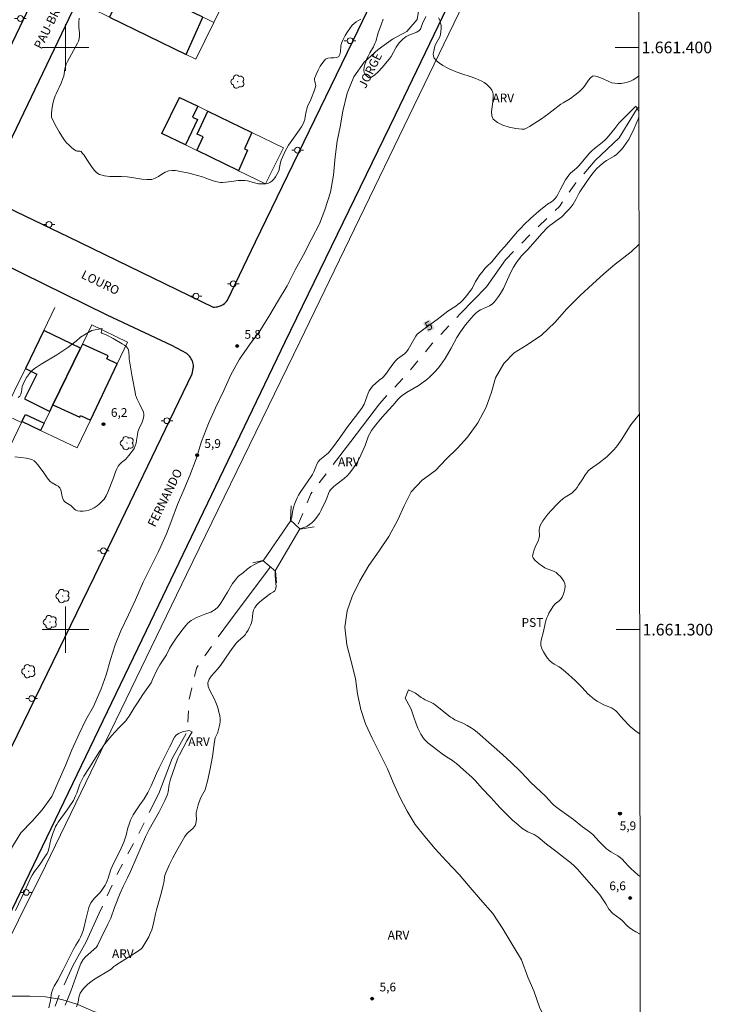
# Model space of a CAD drawing. Units: metres. Extents: x 281201 to 281716, y 1661037 to 1661602.
# Drawn here: x 281592 to 281711, y 1661236 to 1661405 of the extents above; entities that cross this region are included whole.
import ezdxf
from ezdxf.enums import TextEntityAlignment as Align

# ---------------------------------------------------------------- set-up
doc = ezdxf.new("R2010")
doc.units = ezdxf.units.M
doc.header["$MEASUREMENT"] = 0
doc.linetypes.add('Intermitente', pattern=[48, 15, -2, 2, -2, 2, -2, 2, -2, 2, -2, 15])
for name, color, linetype, lineweight in [('Articulacao', 7, 'Continuous', 18), ('Bueiro', 8, 'Continuous', 18), ('Cerca', 8, 'Cerca', 20), ('Coordenadas', 7, 'Continuous', 9), ('Edificacoes', 7, 'Continuous', 30), ('Malha_Coordenadas', 7, 'Continuous', 15), ('Muro_Grade', 8, 'Continuous', 20), ('Pavimentacao_Asfaltica_Mfio', 10, 'Continuous', 30), ('Poste', 7, 'Continuous', 9), ('Rio_Intermitente', 5, 'Intermitente', 9), ('Topon_Curvas_Mestras_Masc', 255, 'Continuous', 9), ('Topon_de_Vias', 7, 'Continuous', 9)]:
    doc.layers.add(name, color=color, linetype=linetype, lineweight=lineweight)
for name, color, linetype, lineweight, true_color in [('Arvores_Isoladas', 7, 'Continuous', 18, 0x00ff33), ('Curvas_Intermediarias', 7, 'Continuous', 9, 0x783c14), ('Curvas_Mestras', 7, 'Continuous', 20, 0x783c14), ('Pto_Cotado', 7, 'Continuous', 9, 0x783c14), ('Topon_Cultura', 7, 'Continuous', 9, 0x00ff33), ('Topon_Curvas_Mestras', 7, 'Continuous', 9, 0x783c14), ('Topon_Pto_Cotado', 7, 'Continuous', 9, 0x783c14), ('Topon_Vegetacao', 7, 'Continuous', 9, 0x00ff33), ('Vegetacao', 7, 'Orla8', 9, 0x00ff33)]:
    doc.layers.add(name, color=color, linetype=linetype, lineweight=lineweight, true_color=true_color)
doc.styles.add('Arial', font='arial.ttf', dxfattribs={"height": 1.5})
doc.styles.get("Standard").update_dxf_attribs({"font": 'arial.ttf'})
doc.linetypes.add('Cerca', pattern='A,10,0,["X",Standard,S=1,R=0,X=0,Y=-0.5],0.1', length=10.1)
doc.linetypes.add('Orla8', pattern='A,6,-0.5,["V",Standard,S=1,R=0,X=-0.5,Y=-1],-0.5,6,-0.5,["V",Standard,S=1,R=0,X=-0.5,Y=-1],-0.5', length=14)

# ---------------------------------------------------------------- blocks, each defined once
blk = doc.blocks.new('Cotas')
at = {"layer": 'Pto_Cotado'}
blk.add_hatch(color=256, dxfattribs=at).paths.add_polyline_path([(0, 0.24, 1), (0, -0.24, 1)])
at = {"layer": 'Pto_Cotado', "lineweight": -3}
blk.add_lwpolyline([(0, -0.24, -1), (0, 0.24, -1)], format="xyb", close=True, dxfattribs=at)
blk = doc.blocks.new('Poste')
at = {"layer": 'Poste'}
for points in [[(-0.5, 0), (-1, 0)], [(0.5, 0), (1, 0)]]:
    blk.add_lwpolyline(points, dxfattribs=at)
blk.add_lwpolyline([(0, 0.5, 1), (0, -0.5, 1)], format="xyb", close=True, dxfattribs=at)
blk = doc.blocks.new('Arvore')
at = {"layer": 'Arvores_Isoladas'}
blk.add_lwpolyline([(-0.72, 0.49, 0.872324), (-0.72, -0.55, 0.862983), (0.28, -0.83, 0.900105), (0.89, 0.03, 0.863155), (0.26, 0.86, 0.882486)], format="xyb", close=True, dxfattribs=at)
blk.add_circle((0, 0), 0.0286, dxfattribs=at)

msp = doc.modelspace()

# ---------------------------------------------------------------- linework, layer by layer
at = {"layer": 'Articulacao', "flags": 128}
msp.add_lwpolyline([(281216.45, 1661596.35), (281698.08, 1661597.16), (281699.01, 1661042.89), (281217.4, 1661042.07), (281216.45, 1661596.35)], close=True, dxfattribs=at)
at = {"layer": 'Bueiro', "flags": 128}
for points in [[(281638.75, 1661321.26), (281638.62, 1661318.79), (281640.28, 1661317.28), (281642.68, 1661317.66)], [(281632.17, 1661311.48), (281633.87, 1661311.9), (281636.05, 1661310.04), (281636.21, 1661308.02)]]:
    msp.add_lwpolyline(points, dxfattribs=at)
at = {"layer": 'Cerca', "flags": 128}
msp.add_lwpolyline([(281698.3, 1661469.52), (281698.29, 1661469.5), (281640.23, 1661349.41)], dxfattribs=at)
at = {"layer": 'Curvas_Intermediarias', "flags": 128}
for points, elevation in [([(281602.35, 1661405.02), (281602.28, 1661404.33), (281602.26, 1661403.99), (281602.27, 1661403.49), (281602.37, 1661402.47), (281602.39, 1661401.97), (281602.34, 1661401.48), (281602.23, 1661401.09), (281602.06, 1661400.71), (281600.32, 1661397.61), (281600.1, 1661397.1), (281599.98, 1661396.71), (281599.9, 1661396.3), (281599.78, 1661395.48), (281599.69, 1661395.08), (281599.56, 1661394.68), (281599.25, 1661393.89), (281598.91, 1661393.12), (281598.75, 1661392.76), (281598.38, 1661392.06), (281598.21, 1661391.7), (281598.08, 1661391.34), (281597.94, 1661390.84), (281597.83, 1661390.34), (281597.65, 1661389.32), (281597.57, 1661388.62), (281597.58, 1661388.23), (281597.61, 1661388.04), (281598.05, 1661387.08), (281598.45, 1661386.3), (281598.88, 1661385.52), (281599.34, 1661384.77), (281599.83, 1661384.05), (281600.17, 1661383.64), (281600.55, 1661383.25), (281600.96, 1661382.89), (281601.38, 1661382.55), (281601.81, 1661382.24), (281601.97, 1661382.19), (281602.53, 1661382.17), (281602.67, 1661382.1), (281602.94, 1661381.81), (281603.18, 1661381.47), (281603.63, 1661380.73), (281604.24, 1661379.89), (281604.59, 1661379.36), (281604.96, 1661378.86), (281605.37, 1661378.44), (281605.84, 1661378.15), (281606.7, 1661377.93), (281607.63, 1661377.84), (281609.6, 1661377.84), (281610.56, 1661377.8), (281611.41, 1661377.68), (281613.13, 1661377.38), (281613.97, 1661377.3), (281614.8, 1661377.33), (281615.4, 1661377.53), (281615.99, 1661377.86), (281616.56, 1661378.25), (281617.13, 1661378.6), (281617.74, 1661378.82), (281618.3, 1661378.87), (281618.88, 1661378.84), (281619.48, 1661378.74), (281621.23, 1661378.38), (281621.8, 1661378.24), (281623.51, 1661377.75), (281624.07, 1661377.57), (281625.18, 1661377.17), (281625.74, 1661376.99), (281626.31, 1661376.86), (281626.63, 1661376.82), (281626.96, 1661376.83), (281628.52, 1661376.98), (281629.65, 1661377.12), (281630.22, 1661377.16), (281630.79, 1661377.16), (281631.26, 1661377.09), (281632.66, 1661376.68), (281633.14, 1661376.6), (281633.95, 1661376.55), (281634.37, 1661376.57), (281634.75, 1661376.64), (281635.09, 1661376.78), (281635.45, 1661377.04), (281635.77, 1661377.37), (281636.06, 1661377.76), (281636.31, 1661378.17), (281636.53, 1661378.58), (281636.67, 1661378.97), (281636.76, 1661379.38), (281636.9, 1661380.23), (281637.01, 1661380.64), (281637.23, 1661381.16), (281637.74, 1661382.19), (281638.3, 1661383.19), (281638.57, 1661383.61), (281639.45, 1661384.81), (281640.51, 1661386.37), (281640.75, 1661386.76), (281640.94, 1661387.18), (281641.08, 1661387.61), (281641.17, 1661388.07), (281641.31, 1661389), (281641.42, 1661389.45), (281641.57, 1661389.86), (281642.12, 1661391.04), (281642.75, 1661392.67), (281642.88, 1661393.08), (281642.96, 1661393.49), (281642.95, 1661393.72), (281642.79, 1661394.2), (281642.74, 1661394.43), (281642.77, 1661394.65), (281643.05, 1661395.35), (281643.37, 1661396.07), (281643.75, 1661396.78), (281644.17, 1661397.42), (281644.66, 1661397.96), (281645.05, 1661398.15), (281645.55, 1661398.21), (281646.08, 1661398.22), (281646.57, 1661398.27), (281646.93, 1661398.45), (281647.12, 1661398.8), (281647.2, 1661399.26), (281647.27, 1661400.27), (281647.39, 1661400.74), (281647.69, 1661401.39), (281648.02, 1661402.03), (281648.4, 1661402.66), (281648.8, 1661403.26), (281649.23, 1661403.83), (281649.55, 1661404.13), (281649.92, 1661404.38), (281650.32, 1661404.62), (281650.69, 1661404.88)], 6), ([(281654.54, 1661404.88), (281654.27, 1661404.05), (281653.68, 1661402.53), (281653.27, 1661401.04), (281653.14, 1661400.68), (281652.87, 1661400.13), (281652.24, 1661399.06), (281651.95, 1661398.52), (281651.7, 1661397.97), (281651.54, 1661397.53), (281651.4, 1661397.06), (281651.29, 1661396.59), (281651.24, 1661396.13), (281651.28, 1661395.71), (281651.4, 1661395.45), (281651.62, 1661395.17), (281651.89, 1661394.94), (281652.16, 1661394.8), (281652.41, 1661394.82), (281653.06, 1661395.25), (281653.71, 1661395.84), (281654.36, 1661396.53), (281655.57, 1661397.97), (281655.91, 1661398.46), (281656.79, 1661400.06), (281657.12, 1661400.56), (281657.36, 1661400.86), (281657.62, 1661401.14), (281657.9, 1661401.41), (281658.2, 1661401.65), (281658.52, 1661401.87), (281658.95, 1661402.1), (281659.89, 1661402.46), (281660.34, 1661402.65), (281660.72, 1661402.91), (281660.93, 1661403.16), (281661.07, 1661403.46), (281661.31, 1661404.12), (281661.88, 1661405.34)], 6), ([(281664.03, 1661405.08), (281664.27, 1661404.66), (281664.41, 1661404.22), (281664.49, 1661403.73), (281664.5, 1661403.23), (281664.47, 1661402.72), (281664.4, 1661402.24), (281664.27, 1661401.82), (281663.6, 1661400.64), (281663.44, 1661400.22), (281663.22, 1661399.37), (281663.15, 1661398.93), (281663.16, 1661398.52), (281663.29, 1661398.17), (281663.68, 1661397.71), (281664.19, 1661397.29), (281664.78, 1661396.91), (281665.4, 1661396.57), (281666.02, 1661396.25), (281667.09, 1661395.8), (281668.2, 1661395.41), (281669.32, 1661395.05), (281670.43, 1661394.66), (281671.49, 1661394.2), (281671.9, 1661393.96), (281672.28, 1661393.68), (281672.63, 1661393.35), (281672.95, 1661393), (281673.23, 1661392.65), (281673.33, 1661392.45), (281673.39, 1661392.22), (281673.42, 1661391.98), (281673.44, 1661391.49), (281673.39, 1661390.68), (281673.16, 1661388.98), (281673.18, 1661388.24), (281673.44, 1661387.66), (281674.16, 1661387.09), (281675.11, 1661386.64), (281676.2, 1661386.3), (281677.31, 1661386.07), (281678.35, 1661385.94), (281678.8, 1661385.98), (281679.25, 1661386.17), (281679.7, 1661386.44), (281681.71, 1661387.75), (281682.97, 1661388.66), (281684.55, 1661389.85), (281685.08, 1661390.23), (281685.48, 1661390.5), (281686.7, 1661391.25), (281687.48, 1661391.82), (281688.23, 1661392.43), (281688.59, 1661392.76), (281688.93, 1661393.1), (281689.25, 1661393.5), (281689.82, 1661394.38), (281690.12, 1661394.76), (281690.47, 1661395.05), (281690.7, 1661395.12), (281690.98, 1661395.09), (281691.27, 1661395.01), (281692.35, 1661394.61), (281693.32, 1661394.14), (281693.8, 1661393.95), (281694.3, 1661393.84), (281694.85, 1661393.81), (281695.41, 1661393.83), (281695.97, 1661393.91), (281696.52, 1661394.03), (281697.03, 1661394.21), (281697.5, 1661394.44), (281697.96, 1661394.73), (281698.39, 1661395.06), (281698.42, 1661395.09)], 6), ([(281606.27, 1661351.73), (281606.1, 1661351.06), (281606.24, 1661350.94), (281606.43, 1661350.85), (281607.09, 1661350.6), (281608.2, 1661350), (281609.71, 1661349.11), (281610.1, 1661348.87), (281610.44, 1661348.61), (281610.71, 1661348.3), (281610.84, 1661347.99), (281610.89, 1661347.64), (281610.9, 1661346.88), (281610.94, 1661346.51), (281611.47, 1661343.4), (281611.93, 1661340.81), (281612.04, 1661340.28), (281612.12, 1661340.03), (281612.26, 1661339.68), (281612.77, 1661338.65), (281613.37, 1661337.35), (281613.46, 1661337.03), (281613.47, 1661336.71), (281613.35, 1661336.16), (281613.14, 1661335.62), (281612.64, 1661334.54), (281612.44, 1661333.99), (281612.33, 1661333.5), (281612.21, 1661332.51), (281612.13, 1661332.02), (281611.98, 1661331.56), (281611.76, 1661331.13), (281611.5, 1661330.71), (281610.88, 1661329.93), (281610.27, 1661329.25), (281609.6, 1661328.69), (281609.3, 1661328.4), (281609.04, 1661328.07), (281608.79, 1661327.61), (281608.58, 1661327.11), (281608.23, 1661326.09), (281607.26, 1661323.61), (281606.97, 1661322.98), (281606.61, 1661322.41), (281606.26, 1661321.99), (281605.85, 1661321.59), (281605.41, 1661321.24), (281604.93, 1661320.94), (281604.45, 1661320.7), (281603.99, 1661320.54), (281603.5, 1661320.42), (281603, 1661320.36), (281602.5, 1661320.36), (281602.04, 1661320.41), (281601.78, 1661320.51), (281601.55, 1661320.68), (281600.89, 1661321.32), (281600.06, 1661321.84), (281599.82, 1661322.03), (281599.63, 1661322.26), (281599.46, 1661322.65), (281599.37, 1661323.09), (281599.3, 1661323.55), (281599.2, 1661323.98), (281599.02, 1661324.36), (281598.76, 1661324.62), (281598.42, 1661324.83), (281597.69, 1661325.2), (281597.38, 1661325.44), (281597.04, 1661325.83), (281596.73, 1661326.24), (281596.14, 1661327.11), (281595.24, 1661328.29), (281594.94, 1661328.66), (281594.61, 1661328.98), (281594.23, 1661329.21), (281593.32, 1661329.46), (281592.31, 1661329.58), (281591.29, 1661329.67)], 6), ([(281591.88, 1661339.9), (281592.17, 1661340.12), (281592.35, 1661340.46), (281592.45, 1661340.86), (281592.58, 1661341.74), (281592.7, 1661342.16), (281593.08, 1661342.92), (281593.3, 1661343.29), (281593.79, 1661343.99), (281593.98, 1661344.22), (281594.2, 1661344.44), (281594.68, 1661344.84), (281594.93, 1661345.02), (281595.81, 1661345.58), (281598.51, 1661347.19), (281599.39, 1661347.75), (281600.4, 1661348.45), (281601.37, 1661349.19), (281601.85, 1661349.57), (281602.58, 1661350.21), (281604.53, 1661351.41), (281606.27, 1661351.73)], 6), ([(281698.52, 1661336.95), (281697.75, 1661336.02), (281697.07, 1661335.16), (281696.85, 1661334.84), (281695.53, 1661332.74), (281694.77, 1661331.64), (281694.2, 1661330.96), (281693.59, 1661330.31), (281692.96, 1661329.71), (281691.63, 1661328.64), (281691.25, 1661328.36), (281690.47, 1661327.84), (281690.1, 1661327.57), (281689.76, 1661327.26), (281689.49, 1661326.96), (281689.26, 1661326.62), (281688.83, 1661325.92), (281688.09, 1661324.81), (281687.83, 1661324.43), (281687.55, 1661324.06), (281687.25, 1661323.73), (281686.92, 1661323.45), (281685.79, 1661322.75), (281685.43, 1661322.5), (281684.88, 1661322.02), (281684.35, 1661321.5), (281683.44, 1661320.55), (281682.81, 1661319.82), (281681.99, 1661318.69), (281681.75, 1661318.3), (281681.53, 1661317.9), (281681.37, 1661317.49), (281681.31, 1661317.17), (281681.37, 1661316.14), (281681.34, 1661315.81), (281681.2, 1661315.38), (281680.63, 1661314.15), (281680.47, 1661313.73), (281680.28, 1661313.15), (281680.22, 1661312.85), (281680.21, 1661312.57), (281680.28, 1661312.33), (281680.58, 1661311.94), (281680.97, 1661311.58), (281681.41, 1661311.24), (281681.88, 1661310.92), (281682.33, 1661310.63), (281682.7, 1661310.44), (281683.5, 1661310.16), (281683.89, 1661310), (281684.23, 1661309.79), (281684.61, 1661309.48), (281684.98, 1661309.12), (281685.31, 1661308.74), (281685.58, 1661308.33), (281685.75, 1661307.91), (281685.8, 1661307.46), (281685.76, 1661306.98), (281685.65, 1661306.48), (281685.48, 1661306.01), (281685.28, 1661305.57), (281685.06, 1661305.25), (281684.76, 1661304.97), (281684.1, 1661304.43), (281683.82, 1661304.12), (281683.26, 1661303.28), (281683.02, 1661302.84), (281682.8, 1661302.39), (281682.6, 1661301.93), (281682.46, 1661301.49), (281682.34, 1661301.04), (281682.07, 1661299.68), (281681.66, 1661298.21), (281681.59, 1661297.73), (281681.62, 1661297.27), (281681.8, 1661296.72), (281682.07, 1661296.17), (281682.4, 1661295.63), (281682.78, 1661295.12), (281683.18, 1661294.66), (281683.52, 1661294.35), (281683.92, 1661294.09), (281684.77, 1661293.61), (281685.16, 1661293.35), (281685.87, 1661292.77), (281687.5, 1661291.29), (281688.1, 1661290.72), (281688.72, 1661290.07), (281689.67, 1661289), (281690.02, 1661288.68), (281690.42, 1661288.35), (281690.85, 1661288.03), (281691.29, 1661287.74), (281692.19, 1661287.19), (281692.57, 1661287.01), (281693.74, 1661286.57), (281694.09, 1661286.37), (281694.42, 1661286.11), (281694.72, 1661285.81), (281695.28, 1661285.16), (281696.65, 1661283.66), (281696.94, 1661283.38), (281697.98, 1661282.52), (281698.61, 1661282.11)], 6), ([(281698.67, 1661247.68), (281697.94, 1661248.08), (281697.16, 1661248.57), (281696.78, 1661248.84), (281696.46, 1661249.11), (281695.56, 1661250.02), (281695.25, 1661250.31), (281694.01, 1661251.22), (281693.73, 1661251.48), (281693.51, 1661251.74), (281693.32, 1661252.02), (281692.79, 1661252.91), (281691.73, 1661254.44), (281691.44, 1661254.8), (281688.74, 1661257.97), (281687.94, 1661258.86), (281687.37, 1661259.42), (281686.75, 1661259.94), (281685.78, 1661260.68), (281684.21, 1661261.98), (281682.58, 1661263.15), (281681.16, 1661264.34), (281680.79, 1661264.61), (281680.46, 1661264.79), (281679.41, 1661265.26), (281679.08, 1661265.44), (281678.38, 1661265.93), (281677.71, 1661266.47), (281676.78, 1661267.29), (281674.63, 1661269.39), (281674.05, 1661270.01), (281673.02, 1661271.2), (281671.57, 1661272.72), (281670.41, 1661274.05), (281669.76, 1661274.68), (281668.32, 1661275.9), (281667.12, 1661277.01), (281666.81, 1661277.26), (281666.47, 1661277.5), (281665.42, 1661278.14), (281664.68, 1661278.65), (281663.91, 1661279.24), (281662.22, 1661280.58), (281661.93, 1661280.84), (281661.66, 1661281.12), (281661.43, 1661281.42), (281661.22, 1661281.73), (281661.03, 1661282.06), (281660.51, 1661283.09), (281660.22, 1661283.81), (281659.81, 1661284.95), (281659.4, 1661286.18), (281659.23, 1661286.58), (281658.31, 1661288.22), (281658.92, 1661289.64)], 6), ([(281658.92, 1661289.64), (281659.73, 1661289.29), (281660.07, 1661289.07), (281661.07, 1661288.36), (281661.41, 1661288.15), (281661.74, 1661287.97), (281662.78, 1661287.5), (281663.11, 1661287.31), (281663.47, 1661287.07), (281663.81, 1661286.81), (281665.78, 1661285.24), (281666.11, 1661284.99), (281666.45, 1661284.77), (281666.87, 1661284.54), (281668.21, 1661283.94), (281668.99, 1661283.54), (281669.68, 1661283.14), (281670.02, 1661282.92), (281670.69, 1661282.42), (281673.13, 1661280.19), (281675.05, 1661278.55), (281676.61, 1661277.13), (281678.06, 1661275.69), (281679.25, 1661274.42), (281679.87, 1661273.8), (281682.48, 1661271.35), (281683.53, 1661270.19), (281683.82, 1661269.91), (281684.14, 1661269.63), (281684.81, 1661269.12), (281687.24, 1661267.4), (281688.77, 1661266.13), (281690, 1661265.3), (281690.29, 1661265.07), (281690.57, 1661264.8), (281691.63, 1661263.64), (281692.57, 1661262.69), (281692.9, 1661262.38), (281693.24, 1661262.1), (281693.63, 1661261.84), (281694.86, 1661261.14), (281695.24, 1661260.86), (281695.63, 1661260.51), (281696, 1661260.13), (281696.71, 1661259.34), (281697.08, 1661258.96), (281697.69, 1661258.39), (281698.33, 1661257.85), (281698.65, 1661257.61)], 6), ([(281597.15, 1661235.02), (281597.39, 1661236.29), (281597.52, 1661237.2), (281597.61, 1661237.65), (281597.74, 1661238.09), (281597.88, 1661238.44), (281598.06, 1661238.78), (281598.66, 1661239.77), (281599.61, 1661241.6), (281601.33, 1661245), (281601.77, 1661245.79), (281602.34, 1661246.72), (281602.59, 1661247.19), (281602.81, 1661247.67), (281603.01, 1661248.3), (281603.18, 1661248.94), (281603.46, 1661250.23), (281603.87, 1661251.81), (281604.01, 1661252.27), (281604.18, 1661252.72), (281604.39, 1661253.14), (281604.69, 1661253.56), (281605.04, 1661253.94), (281605.78, 1661254.69), (281606.12, 1661255.08), (281606.58, 1661255.75), (281606.79, 1661256.1), (281606.98, 1661256.46), (281607.15, 1661256.83), (281607.34, 1661257.31), (281607.8, 1661258.82), (281607.98, 1661259.31), (281608.17, 1661259.74), (281609.04, 1661261.4), (281609.53, 1661262.45), (281609.99, 1661263.51), (281610.2, 1661264.04), (281610.4, 1661264.68), (281610.72, 1661265.98), (281610.91, 1661266.62), (281611.13, 1661267.25), (281611.36, 1661267.72), (281611.63, 1661268.19), (281612.76, 1661269.9), (281613.48, 1661270.93), (281614.12, 1661272.02), (281614.68, 1661273.16), (281615.6, 1661275.28), (281616.06, 1661276.28), (281617.88, 1661279.79), (281618.09, 1661280.23), (281618.48, 1661281.14), (281618.72, 1661281.55), (281619.01, 1661281.89), (281619.38, 1661282.14), (281619.8, 1661282.34), (281620.26, 1661282.48), (281620.96, 1661282.64), (281621.18, 1661282.69), (281621.73, 1661282.46), (281620.84, 1661280.91), (281619.56, 1661278.48), (281619.37, 1661278.03), (281619.19, 1661277.57), (281618.05, 1661274.33), (281617.91, 1661273.86), (281617.81, 1661273.43), (281617.6, 1661272.13), (281617.49, 1661271.71), (281617.28, 1661271.17), (281617.05, 1661270.65), (281616.1, 1661268.73), (281614.37, 1661265.68), (281613.76, 1661264.42), (281612.98, 1661262.72), (281612.23, 1661261), (281611.18, 1661258.48), (281610.66, 1661257.35), (281609.9, 1661255.86), (281609.4, 1661254.75), (281608.41, 1661252.3), (281607.76, 1661250.46), (281607.56, 1661250.01), (281607.27, 1661249.4), (281606.04, 1661246.97), (281605.51, 1661245.75), (281605.32, 1661245.49), (281604.88, 1661245.04), (281603.88, 1661244.23), (281603.41, 1661243.81), (281603.02, 1661243.33), (281602.64, 1661242.65), (281602.33, 1661241.91), (281600.92, 1661237.89), (281600.36, 1661236.48), (281599.94, 1661235.52)], 4)]:
    msp.add_lwpolyline(points, dxfattribs=dict(at, elevation=elevation))
at = {"layer": 'Curvas_Mestras', "elevation": 5, "flags": 128}
for points in [[(281638.67, 1661318.75), (281638.84, 1661319.33), (281638.93, 1661319.85), (281639.02, 1661320.46), (281639.14, 1661321.01), (281639.33, 1661321.56), (281639.79, 1661322.63), (281640.02, 1661323.09), (281640.28, 1661323.53), (281641.14, 1661324.83), (281642.19, 1661326.29), (281642.43, 1661326.67), (281642.63, 1661327.09), (281642.97, 1661327.97), (281643.16, 1661328.4), (281643.39, 1661328.8), (281643.69, 1661329.15), (281644.79, 1661330.06), (281645.13, 1661330.39), (281645.83, 1661331.22), (281647.13, 1661332.97), (281648.41, 1661334.81), (281649.81, 1661336.64), (281650.87, 1661338.07), (281651.29, 1661338.75), (281651.48, 1661339.2), (281651.77, 1661340.15), (281651.94, 1661340.61), (281652.16, 1661341.04), (281652.43, 1661341.43), (281652.74, 1661341.8), (281653.78, 1661342.81), (281653.91, 1661342.92), (281654.35, 1661343.18), (281654.47, 1661343.29), (281654.92, 1661343.85), (281656.21, 1661345.61), (281656.67, 1661346.18), (281657.02, 1661346.51), (281658.18, 1661347.39), (281658.53, 1661347.73), (281658.82, 1661348.11), (281659.08, 1661348.52), (281660.13, 1661350.41), (281660.25, 1661350.6), (281660.41, 1661350.76), (281661.05, 1661351.29), (281661.73, 1661351.79), (281663.81, 1661353.26), (281665.65, 1661354.71), (281666.09, 1661355.01), (281667, 1661355.58), (281667.44, 1661355.88), (281667.85, 1661356.22), (281668.23, 1661356.59), (281668.59, 1661356.98), (281668.93, 1661357.39), (281669.56, 1661358.25), (281669.8, 1661358.62), (281670.4, 1661359.8), (281670.62, 1661360.17), (281671.17, 1661360.96), (281671.46, 1661361.34), (281672.06, 1661362.08), (281672.33, 1661362.37), (281673.18, 1661363.19), (281673.45, 1661363.48), (281674.67, 1661365.02), (281675.41, 1661365.81), (281677.64, 1661368.41), (281678.22, 1661369.04), (281678.76, 1661369.58), (281679.87, 1661370.62), (281681.28, 1661371.89), (281682.45, 1661372.86), (281682.77, 1661373.08), (281683.44, 1661373.49), (281683.76, 1661373.72), (281684.03, 1661373.98), (281684.3, 1661374.34), (281684.52, 1661374.73), (281684.93, 1661375.56), (281685.86, 1661377.25), (281686.12, 1661377.66), (281686.41, 1661378.05), (281686.71, 1661378.38), (281687.76, 1661379.28), (281688.09, 1661379.6), (281688.57, 1661380.13), (281689.93, 1661381.79), (281690.42, 1661382.31), (281690.83, 1661382.67), (281692.16, 1661383.67), (281692.57, 1661384.03), (281692.95, 1661384.42), (281693.31, 1661384.82), (281694.33, 1661386.09), (281695.03, 1661387.02), (281697.96, 1661389.89), (281698.16, 1661389.49)], [(281698.16, 1661389.49), (281698.43, 1661388.94)], [(281698.43, 1661388.16), (281698.31, 1661387.71), (281698.12, 1661387.19), (281697.48, 1661385.68), (281696.98, 1661384.68), (281696.71, 1661384.2), (281696.41, 1661383.73), (281695.75, 1661382.83), (281695.39, 1661382.4), (281695, 1661382), (281694.6, 1661381.62), (281694.2, 1661381.32), (281692.89, 1661380.56), (281692.47, 1661380.28), (281691.81, 1661379.73), (281691.19, 1661379.13), (281690.61, 1661378.46), (281690.05, 1661377.73), (281688.53, 1661375.57), (281688.3, 1661375.21), (281688.07, 1661374.79), (281687.65, 1661373.91), (281687.42, 1661373.48), (281687.17, 1661373.08), (281686.82, 1661372.62), (281686.44, 1661372.17), (281686.05, 1661371.74), (281685.21, 1661370.92), (281684.82, 1661370.6), (281683.15, 1661369.41), (281682.75, 1661369.05), (281681.87, 1661368.11), (281679.36, 1661365.31), (281678.25, 1661364.13), (281677.99, 1661363.82), (281677.54, 1661363.22), (281677.33, 1661362.91), (281676.94, 1661362.28), (281676.49, 1661361.43), (281675.87, 1661360.14), (281675.19, 1661358.59), (281674.68, 1661357.73), (281674.36, 1661357.23), (281674.02, 1661356.75), (281673.65, 1661356.3), (281673.25, 1661355.9), (281672.8, 1661355.6), (281672.31, 1661355.37), (281671.28, 1661354.93), (281670.82, 1661354.65), (281670.41, 1661354.31), (281670.03, 1661353.94), (281669.67, 1661353.53), (281668.67, 1661352.34), (281667.81, 1661351.18), (281667.2, 1661350.18), (281666.23, 1661348.37), (281665.17, 1661346.6), (281664.8, 1661346.02), (281664.41, 1661345.45), (281663.99, 1661344.92), (281663.52, 1661344.39), (281663.02, 1661343.88), (281662.51, 1661343.39), (281661.97, 1661342.93), (281661.41, 1661342.49), (281660.72, 1661342.01), (281658.53, 1661340.72), (281657.83, 1661340.24), (281657.47, 1661339.94), (281657.14, 1661339.6), (281656.21, 1661338.52), (281654.88, 1661337.08), (281654.03, 1661336.09), (281653.27, 1661335.16), (281652.9, 1661334.68), (281652.55, 1661334.18), (281652.23, 1661333.68), (281652.04, 1661333.29), (281651.43, 1661331.63), (281650.73, 1661329.97), (281650.47, 1661329.43), (281650.18, 1661328.9), (281649.86, 1661328.38), (281649.15, 1661327.37), (281648.76, 1661326.89), (281648.35, 1661326.44), (281647.82, 1661325.94), (281646.64, 1661325.06), (281646.08, 1661324.6), (281645.57, 1661324.1), (281645.34, 1661323.76), (281645.16, 1661323.37), (281644.87, 1661322.56), (281644.71, 1661322.17), (281643.91, 1661320.51), (281643.61, 1661319.97), (281643.28, 1661319.47), (281642.98, 1661319.08), (281642.64, 1661318.7), (281642.27, 1661318.35), (281641.89, 1661318.04), (281641.49, 1661317.77), (281641.24, 1661317.66), (281640.76, 1661317.49), (281640.22, 1661317.34)], [(281638.67, 1661318.75), (281633.95, 1661311.83)], [(281640.22, 1661317.34), (281636, 1661310.08)], [(281633.95, 1661311.83), (281633.27, 1661311.57), (281632.47, 1661311.22), (281631.83, 1661310.85), (281631.18, 1661310.37), (281630.55, 1661309.83), (281629.72, 1661309.17), (281629.52, 1661308.99), (281629.16, 1661308.58), (281628.69, 1661307.9), (281627.84, 1661306.44), (281626.53, 1661304.36), (281626.14, 1661303.88), (281625.7, 1661303.48), (281624.94, 1661303.03), (281624.09, 1661302.69), (281623.22, 1661302.38), (281622.37, 1661302.04), (281621.59, 1661301.6), (281621.08, 1661301.18), (281620.63, 1661300.7), (281620.21, 1661300.17), (281619.11, 1661298.7), (281618.31, 1661297.49), (281617.86, 1661296.74), (281617.32, 1661295.69), (281617.12, 1661295.35), (281616.89, 1661294.98), (281616.17, 1661293.93), (281615.95, 1661293.57), (281615.69, 1661293.04), (281614.96, 1661291.42), (281614.69, 1661290.89), (281614.16, 1661290.06), (281613.29, 1661288.85), (281612.33, 1661287.43), (281611.8, 1661286.58), (281610.93, 1661285.12), (281610.61, 1661284.66), (281610.36, 1661284.36), (281609.26, 1661283.26), (281608.46, 1661282.41), (281607.94, 1661281.82), (281607.25, 1661281), (281606.6, 1661280.15), (281606.28, 1661279.72), (281605.84, 1661279.07), (281604.01, 1661276.13), (281603.16, 1661274.82), (281602.9, 1661274.38), (281602.66, 1661273.92), (281602.45, 1661273.44), (281601.94, 1661271.92), (281601.74, 1661271.43), (281601.55, 1661271.04), (281601.34, 1661270.67), (281600.65, 1661269.57), (281600.28, 1661269.03), (281598.75, 1661266.91), (281598.51, 1661266.55), (281598.29, 1661266.17), (281598.04, 1661265.58), (281597.89, 1661265.17), (281597.49, 1661263.94), (281597.16, 1661262.35), (281597.03, 1661261.98), (281596.82, 1661261.55), (281596.58, 1661261.14), (281595.47, 1661259.52), (281594.83, 1661258.7), (281594.53, 1661258.28), (281594.25, 1661257.84), (281593.98, 1661257.32), (281593.73, 1661256.78), (281593.03, 1661255.14), (281591.41, 1661251.78)], [(281601.86, 1661235.2), (281602.04, 1661235.66), (281602.15, 1661236.03), (281602.3, 1661236.82), (281602.39, 1661237.21), (281602.54, 1661237.56), (281602.79, 1661237.96), (281603.08, 1661238.34), (281603.41, 1661238.7), (281603.76, 1661239.04), (281604.13, 1661239.35), (281604.83, 1661239.85), (281605.57, 1661240.32), (281607.07, 1661241.21), (281607.82, 1661241.68), (281607.95, 1661241.78), (281608.31, 1661242.14), (281608.45, 1661242.24), (281609.25, 1661242.77), (281611.7, 1661244.31), (281612.68, 1661244.97), (281613.02, 1661245.23), (281613.17, 1661245.37), (281613.3, 1661245.54), (281613.64, 1661246.08), (281613.97, 1661246.65), (281614.28, 1661247.23), (281614.56, 1661247.82), (281614.8, 1661248.42), (281615.01, 1661249.09), (281615.18, 1661249.79), (281615.46, 1661251.19), (281615.62, 1661251.88), (281616.32, 1661254.31), (281616.76, 1661256.05), (281616.93, 1661256.85), (281617.02, 1661257.57), (281617.09, 1661257.92), (281617.21, 1661258.25), (281617.8, 1661259.53), (281618.43, 1661260.8), (281619.09, 1661262.05), (281619.78, 1661263.29), (281620.5, 1661264.49), (281620.79, 1661264.87), (281621.13, 1661265.21), (281621.84, 1661265.86), (281622.16, 1661266.21), (281622.26, 1661266.37), (281622.33, 1661266.54), (281622.39, 1661266.72), (281622.46, 1661267.08), (281622.47, 1661267.37), (281622.42, 1661268.23), (281622.45, 1661268.51), (281622.54, 1661268.99), (281622.79, 1661269.94), (281623.11, 1661270.87), (281623.29, 1661271.29), (281623.74, 1661272.1), (281623.95, 1661272.51), (281624.11, 1661272.94), (281624.39, 1661273.98), (281624.83, 1661276.1), (281625.23, 1661278.23), (281625.6, 1661280.81), (281625.72, 1661281.44), (281625.79, 1661281.64), (281626.09, 1661282.22), (281626.16, 1661282.42), (281626.39, 1661283.33), (281626.48, 1661283.79), (281626.54, 1661284.25), (281626.54, 1661284.7), (281626.47, 1661285.26), (281626.35, 1661285.82), (281626.2, 1661286.38), (281626.02, 1661286.93), (281625.83, 1661287.47), (281625.52, 1661288.17), (281624.76, 1661289.54), (281624.5, 1661290.21), (281624.45, 1661290.86), (281624.65, 1661291.48), (281625.06, 1661292.07), (281625.57, 1661292.65), (281626.12, 1661293.23), (281626.6, 1661293.82), (281628.21, 1661296.2), (281628.76, 1661296.98), (281629.34, 1661297.73), (281629.62, 1661298.03), (281630.57, 1661298.83), (281630.84, 1661299.13), (281631.1, 1661299.51), (281631.34, 1661299.91), (281631.56, 1661300.32), (281631.75, 1661300.75), (281631.91, 1661301.18), (281632.04, 1661301.71), (281632.18, 1661302.82), (281632.29, 1661303.34), (281632.49, 1661303.82), (281632.88, 1661304.32), (281633.36, 1661304.77), (281634.94, 1661306.02), (281635.18, 1661306.19), (281635.72, 1661306.49), (281635.94, 1661306.66), (281636.06, 1661306.87), (281636.16, 1661307.41), (281636.11, 1661307.93), (281636.08, 1661308.61), (281636, 1661309.2), (281636, 1661310.08)]]:
    msp.add_lwpolyline(points, dxfattribs=at)
at = {"layer": 'Edificacoes', "flags": 128}
for points in [[(281623.57, 1661405.22), (281614.32, 1661409.75), (281613.13, 1661407.14), (281609.25, 1661408.92), (281607.54, 1661405.2), (281620.71, 1661398.8)], [(281620.61, 1661383.26), (281616.54, 1661385.23), (281619.59, 1661391.42), (281622.71, 1661389.91), (281621.81, 1661388.01), (281622.66, 1661387.61)], [(281624.46, 1661389.06), (281631.99, 1661385.41), (281630.74, 1661382.58), (281631.26, 1661382.35), (281629.72, 1661378.83), (281629.67, 1661378.86), (281622.62, 1661382.28), (281622.54, 1661382.32), (281623.63, 1661384.64), (281622.61, 1661385.11)], [(281597.84, 1661338.6), (281602.59, 1661348.34), (281596.26, 1661351.37), (281593.1, 1661344.87), (281595.06, 1661343.87), (281592.93, 1661339.67), (281597.29, 1661337.46)], [(281608.88, 1661345.66), (281607.08, 1661346.49), (281607.32, 1661347.01), (281602.93, 1661349.03), (281602.59, 1661348.34), (281597.84, 1661338.6), (281602.43, 1661336.51), (281602.56, 1661336.8), (281604.3, 1661336.01)], [(281592.52, 1661335.73), (281593.14, 1661336.96), (281596.31, 1661335.44), (281595.71, 1661334.21)]]:
    msp.add_lwpolyline(points, close=True, dxfattribs=at)
at = {"layer": 'Malha_Coordenadas', "flags": 128}
for points in [[(281600, 1661404), (281600, 1661396)], [(281604, 1661400), (281596, 1661400)], [(281698.41, 1661400), (281694.41, 1661400)], [(281600, 1661304), (281600, 1661296)], [(281604, 1661300), (281596, 1661300)], [(281698.58, 1661300), (281694.58, 1661300)]]:
    msp.add_lwpolyline(points, dxfattribs=at)
at = {"layer": 'Muro_Grade', "flags": 128}
for points in [[(281607.62, 1661413.02), (281611.27, 1661411.24), (281614.32, 1661409.75), (281623.57, 1661405.22), (281623.89, 1661405.06), (281625.45, 1661404.29)], [(281627.68, 1661408.89), (281625.45, 1661404.29)], [(281604.49, 1661406.69), (281607.54, 1661405.2), (281620.71, 1661398.8), (281622.4, 1661397.98)], [(281622.4, 1661397.98), (281625.45, 1661404.29)], [(281619.59, 1661391.42), (281616.54, 1661385.23), (281620.61, 1661383.26), (281622.54, 1661382.32), (281622.62, 1661382.28), (281629.67, 1661378.86), (281629.72, 1661378.83), (281634.36, 1661376.59)], [(281637.45, 1661382.77), (281631.99, 1661385.41), (281624.46, 1661389.06), (281622.71, 1661389.91), (281619.59, 1661391.42)], [(281634.36, 1661376.59), (281637.45, 1661382.77)], [(281598.17, 1661355.31), (281596.26, 1661351.37), (281593.1, 1661344.87), (281589.31, 1661337.08)], [(281595.71, 1661334.21), (281596.31, 1661335.44), (281597.29, 1661337.46), (281597.84, 1661338.6), (281602.59, 1661348.34), (281602.93, 1661349.03), (281604.54, 1661352.33)], [(281604.54, 1661352.33), (281610.64, 1661349.36)], [(281610.64, 1661349.36), (281608.88, 1661345.66), (281604.3, 1661336.01), (281602.02, 1661331.21), (281595.71, 1661334.21)], [(281620.79, 1661309.47), (281640.23, 1661349.41)], [(281589.31, 1661337.08), (281592.43, 1661335.57)], [(281592.43, 1661335.57), (281587.88, 1661326.15)], [(281592.43, 1661335.57), (281592.52, 1661335.73), (281595.71, 1661334.21)], [(281354.15, 1661204.74), (281376.57, 1661185.58), (281393.63, 1661171.02), (281398.18, 1661167.01), (281424.73, 1661155.01), (281463.86, 1661149.53), (281536.03, 1661139.76), (281561.18, 1661188.51), (281578.43, 1661223.1), (281587.25, 1661240.79), (281596.54, 1661259.41), (281620.79, 1661309.47)]]:
    msp.add_lwpolyline(points, dxfattribs=at)
at = {"layer": 'Pavimentacao_Asfaltica_Mfio', "flags": 128}
for points in [[(281698.29, 1661474.7), (281695.09, 1661468.09), (281677.2, 1661431.26), (281656.6, 1661388.35), (281637.64, 1661349.36), (281613.83, 1661299.82), (281585.51, 1661241.03), (281579.79, 1661241.82), (281575.57, 1661242.4), (281555.18, 1661245.23), (281549.07, 1661246.07), (281545.17, 1661246.61), (281510.19, 1661251.42), (281467.82, 1661257.3), (281465, 1661257.69), (281458.27, 1661258.63), (281427.64, 1661262.85)], [(281588.42, 1661373.23), (281600.53, 1661367.48), (281625.34, 1661355.4), (281625.6, 1661355.4), (281625.86, 1661355.42), (281626.12, 1661355.47), (281626.37, 1661355.54), (281626.61, 1661355.62), (281626.85, 1661355.73), (281627.07, 1661355.87), (281627.28, 1661356.02), (281627.48, 1661356.18), (281627.66, 1661356.37), (281627.83, 1661356.57), (281632.62, 1661366.64), (281650.23, 1661402.99), (281671.27, 1661446.73)], [(281612.91, 1661430.93), (281599.32, 1661402.35), (281586.9, 1661376.54)], [(281596.15, 1661412.03), (281580.92, 1661380.1)], [(281587.61, 1661273.6), (281604.97, 1661309.12), (281621.77, 1661343.96), (281622, 1661345.17), (281621.98, 1661345.41), (281621.93, 1661345.64), (281621.87, 1661345.88), (281621.8, 1661346.1), (281621.71, 1661346.32), (281621.6, 1661346.53), (281621.48, 1661346.73), (281621.34, 1661346.92), (281621.19, 1661347.11), (281621.03, 1661347.28), (281620.85, 1661347.44), (281618.23, 1661348.78), (281607.16, 1661354.03), (281585.36, 1661364.71)]]:
    msp.add_lwpolyline(points, dxfattribs=at)
at = {"layer": 'Rio_Intermitente', "flags": 128}
for points in [[(281698.43, 1661389.8), (281698.16, 1661389.49), (281695.07, 1661384.5), (281690.97, 1661380.56), (281687.63, 1661376.72), (281684.81, 1661372.71), (281679.74, 1661367.8), (281675.54, 1661363.51), (281672.27, 1661358.9), (281667.85, 1661354.32), (281662.95, 1661349.13), (281658.85, 1661344.13), (281653.9, 1661338.81), (281649, 1661332.31), (281645.44, 1661327.67), (281642.14, 1661323.31), (281639.79, 1661317.73)], [(281635.18, 1661310.78), (281629.29, 1661302.92), (281625.83, 1661298.28), (281622.47, 1661293.4), (281621.19, 1661287.99), (281620.96, 1661282.64), (281618.3, 1661277.86), (281616.02, 1661271.87), (281612.43, 1661264.72), (281609.03, 1661258.35), (281605.79, 1661251.3), (281603.54, 1661246.37), (281601.27, 1661242.26), (281598.96, 1661237.3), (281596.91, 1661231.88), (281594.82, 1661227.91), (281592.71, 1661224.23), (281589.44, 1661218), (281587.71, 1661214.07), (281584.66, 1661207.79), (281581.26, 1661202.18), (281579.2, 1661196.35), (281575.9, 1661190.23), (281572.12, 1661182.99), (281568.5, 1661175.94), (281565.61, 1661169.44), (281561.93, 1661161.9), (281560.32, 1661156.91), (281560, 1661156.24), (281559.29, 1661155.21)]]:
    msp.add_lwpolyline(points, dxfattribs=at)
at = {"layer": 'Topon_Curvas_Mestras_Masc'}
msp.add_solid([(281662.25, 1661351.09, 5), (281663.38, 1661351.72, 5), (281661.38, 1661352.67, 5), (281662.5, 1661353.29, 5)], dxfattribs=at)
at = {"layer": 'Vegetacao', "flags": 128}
for points in [[(281672.09, 1661191.26), (281669.96, 1661192.41), (281668.41, 1661194.38), (281668, 1661196.43), (281668.24, 1661199.21), (281668.49, 1661202), (281668.57, 1661204.62), (281668.57, 1661207.15), (281668.57, 1661209.69), (281668.24, 1661212.48), (281667.83, 1661215.01), (281667.83, 1661217.63), (281667.99, 1661220.26), (281668.07, 1661222.8), (281668.01, 1661225.19), (281668.24, 1661225.26), (281666.27, 1661227.39), (281664.23, 1661228.45), (281661.53, 1661228.45), (281658.82, 1661227.8), (281655.95, 1661227.31), (281653.08, 1661226.73), (281650.14, 1661226.16), (281647.52, 1661225.91), (281644.41, 1661225.91), (281641.46, 1661226.48), (281638.84, 1661227.22), (281635.73, 1661228.61), (281633.11, 1661229.59), (281630.64, 1661230.57), (281627.53, 1661231.64), (281624.91, 1661232.29), (281622.13, 1661232.78), (281619.59, 1661232.94), (281616.56, 1661233.11), (281613.28, 1661233.11), (281610.26, 1661233.19), (281607.38, 1661233.68), (281604.84, 1661234.41), (281602.14, 1661235.64), (281599.36, 1661236.46), (281596.57, 1661236.95), (281593.87, 1661237.03), (281590.76, 1661237.03), (281587.89, 1661237.19), (281585.11, 1661238.01), (281583.39, 1661240.05), (281583.06, 1661242.59), (281583.71, 1661245.06), (281584.78, 1661247.35), (281586.17, 1661249.81), (281587.23, 1661252.51), (281588.05, 1661254.88), (281588.95, 1661257.67), (281589.93, 1661260.21), (281590.91, 1661262.74), (281592.3, 1661265.12), (281594.27, 1661267.08), (281595.99, 1661269.05), (281597.62, 1661271.35), (281598.93, 1661274.22), (281599.99, 1661276.67), (281601.06, 1661279.38), (281602.29, 1661282), (281603.51, 1661284.54), (281604.82, 1661286.83), (281606.13, 1661289.86), (281606.95, 1661292.23), (281607.7, 1661294.85), (281608.51, 1661297.4), (281609.49, 1661299.77), (281610.8, 1661302.56), (281612.03, 1661305.1), (281613.34, 1661308.13), (281614.49, 1661310.42), (281615.96, 1661313.45), (281617.35, 1661316.48), (281618.25, 1661318.85), (281619.23, 1661321.48), (281620.29, 1661324.02), (281621.36, 1661326.48), (281622.42, 1661329.34), (281623.32, 1661332.29), (281624.55, 1661335.4), (281625.78, 1661338.1), (281627.17, 1661341.05), (281628.39, 1661343.75), (281629.87, 1661346.47), (281631.59, 1661348.92), (281633.4, 1661351.38), (281635.11, 1661354.08), (281636.42, 1661356.29), (281638.06, 1661359.08), (281639.45, 1661361.78), (281640.84, 1661364.4), (281642.32, 1661367.18), (281643.62, 1661369.72), (281644.52, 1661372.1), (281645.51, 1661375.13), (281646, 1661378.08), (281646.32, 1661381.19), (281646.65, 1661383.89), (281647.14, 1661386.35), (281647.63, 1661389.05), (281648.37, 1661392.16), (281649.51, 1661394.95), (281651.31, 1661397.5), (281653.69, 1661399.62), (281656.14, 1661401.43), (281658.61, 1661402.74), (281660.41, 1661404.78), (281660.73, 1661406.91), (281660.9, 1661409.7), (281661.31, 1661412.97), (281662.04, 1661416.08), (281662.78, 1661418.54), (281664.09, 1661421.32), (281665.31, 1661423.54), (281666.54, 1661425.84), (281668.1, 1661428.37), (281669.65, 1661430.99), (281671.04, 1661433.78), (281672.6, 1661436.15), (281674.4, 1661438.61), (281676.03, 1661440.98), (281677.26, 1661443.2), (281678.33, 1661445.49), (281679.55, 1661448.36), (281680.7, 1661450.9), (281682.01, 1661453.77), (281683.4, 1661456.39), (281684.8, 1661459.34), (281686.11, 1661461.79), (281687.66, 1661464.66), (281688.97, 1661467.36), (281690.28, 1661469.9), (281691.59, 1661472.53), (281693.06, 1661475.23), (281694.45, 1661478.34), (281695.68, 1661481.37), (281696.99, 1661484.24), (281698.27, 1661486.79)], [(281698.47, 1661366.13), (281697.11, 1661364.9), (281694.4, 1661362.78), (281692.44, 1661361.14), (281690.48, 1661359.34), (281688.35, 1661357.37), (281686.06, 1661355.08), (281684.01, 1661352.78), (281681.71, 1661350.57), (281679.25, 1661348.94), (281677.04, 1661347.54), (281675.24, 1661345.73), (281673.85, 1661343.27), (281673.12, 1661340.82), (281672.22, 1661338.2), (281670.82, 1661335.5), (281669.02, 1661333.04), (281667.31, 1661331.16), (281665.34, 1661329.27), (281663.54, 1661327.31), (281661.25, 1661325.67), (281659.37, 1661323.7), (281658.13, 1661321.25), (281657.07, 1661318.86), (281655.51, 1661316), (281653.87, 1661313.54), (281652.07, 1661311), (281650.52, 1661308.38), (281649.21, 1661305.68), (281648.39, 1661303.22), (281647.98, 1661300.44), (281648.31, 1661297.41), (281648.97, 1661294.78), (281649.79, 1661291.59), (281650.11, 1661288.97), (281650.69, 1661286.27), (281651.51, 1661283.81), (281652.65, 1661281.36), (281654.13, 1661278.41), (281655.28, 1661276.12), (281656.26, 1661273.74), (281657.41, 1661271.21), (281658.64, 1661268.82), (281660.04, 1661266.53), (281661.68, 1661264.48), (281663.48, 1661262.36), (281665.36, 1661260.31), (281667.57, 1661257.94), (281669.46, 1661255.73), (281671.26, 1661253.68), (281673.39, 1661251.22), (281675.11, 1661248.61), (281676.83, 1661245.74), (281678.3, 1661243.27), (281679.37, 1661240.33), (281680.43, 1661237.95), (281681.41, 1661235.17), (281682.56, 1661232.8), (281684.13, 1661230.83), (281686.26, 1661229.36), (281688.96, 1661228.13), (281692.07, 1661227.31), (281695.02, 1661226.99), (281697.72, 1661227.4), (281698.7, 1661227.69)]]:
    msp.add_lwpolyline(points, dxfattribs=at)

# ---------------------------------------------------------------- block references
at = {"layer": 'Arvores_Isoladas'}
for p in [(281629.56, 1661394.13), (281610.57, 1661332.04), (281599.53, 1661305.77), (281597.35, 1661301.3), (281593.65, 1661292.86)]:
    msp.add_blockref('Arvore', p, dxfattribs=at)
at = {"layer": 'Poste'}
for p in [(281592.25, 1661404.96), (281648.86, 1661401.16), (281639.84, 1661382.35), (281597.16, 1661369.6), (281628.81, 1661359.4), (281622.4, 1661357.27), (281617.41, 1661335.89), (281606.51, 1661313.55), (281594.19, 1661288.16), (281593.26, 1661254.87)]:
    msp.add_blockref('Poste', p, dxfattribs=at)
at = {"layer": 'Pto_Cotado'}
for p in [(281629.47, 1661348.72, 5.8), (281606.53, 1661335.3, 6.18), (281622.59, 1661329.97, 5.94), (281695.21, 1661268.4, 5.94), (281696.97, 1661253.91, 6.56), (281652.67, 1661236.62, 5.62)]:
    msp.add_blockref('Cotas', p, dxfattribs=at)

# ---------------------------------------------------------------- texts
at = {"layer": 'Coordenadas', "style": 'Arial'}
for s, p in [('1.661.400', (281698.91, 1661400)), ('1.661.300', (281699.08, 1661300))]:
    msp.add_text(s, height=2, dxfattribs=at).set_placement(p, align=Align.MIDDLE_LEFT)
at = {"layer": 'Topon_Cultura', "style": 'Arial'}
msp.add_text('PST', height=1.5, dxfattribs=at).set_placement((281678.31, 1661300.48))
at = {"layer": 'Topon_Curvas_Mestras', "style": 'Arial'}
msp.add_text('5', height=1.5, rotation=29.0406, dxfattribs=at).set_placement((281662.22, 1661351.28, 5))
at = {"layer": 'Topon_de_Vias', "style": 'Arial'}
for s, rotation, p in [('PAU-BRASIL', 63.7443, (281595.85, 1661399.58)), ('JORGE', 63.7443, (281651.53, 1661392.83)), ('LOURO', 334.0005, (281602.56, 1661360.47)), ('FERNANDO', 63.7443, (281615.36, 1661317.5))]:
    msp.add_text(s, height=1.5, rotation=rotation, dxfattribs=at).set_placement(p)
at = {"layer": 'Topon_Pto_Cotado', "style": 'Arial'}
for s, p in [('5,8', (281630.72, 1661349.97, 5.8)), ('6,2', (281607.79, 1661336.55, 6.18)), ('5,9', (281623.84, 1661331.22, 5.94)), ('5,9', (281695.15, 1661265.56, 5.94)), ('6,6', (281693.38, 1661255.25, 6.56)), ('5,6', (281653.92, 1661237.87, 5.62))]:
    msp.add_text(s, height=1.5, dxfattribs=at).set_placement(p)
at = {"layer": 'Topon_Vegetacao', "style": 'Arial'}
for p in [(281673.3, 1661390.58), (281646.79, 1661328.08), (281621.06, 1661280.01), (281655.32, 1661246.78), (281607.98, 1661243.6)]:
    msp.add_text('ARV', height=1.5, dxfattribs=at).set_placement(p)

doc.saveas('drawing.dxf')
